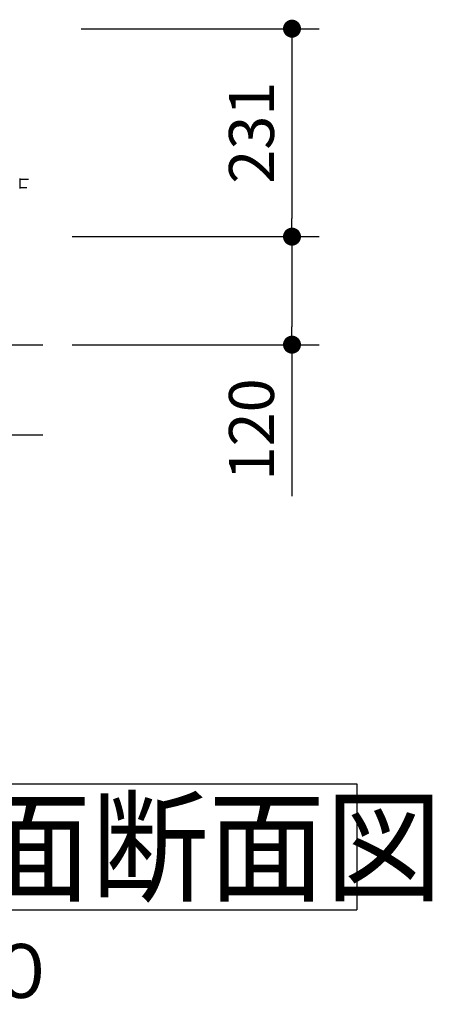
# Model space of a CAD drawing. Extents: x 31818 to 65458, y -1467 to 22730.
# Drawn here: x 46001 to 47146, y 2033 to 4767 of the extents above; entities that cross this region are included whole.
import ezdxf

# ---------------------------------------------------------------- set-up
doc = ezdxf.new("R2010")
doc.units = 0
doc.header["$LTSCALE"] = 50
doc.header["$MEASUREMENT"] = 0
doc.layers.get('Defpoints').update_dxf_attribs({"linetype": 'CONTINUOUS'})
for name, color, linetype in [('_0-5_TEXT', 7, 'CONTINUOUS'), ('_0-9_KISO', 7, 'CONTINUOUS'), ('_1-3_CONT35', 7, 'CONTINUOUS')]:
    doc.layers.add(name, color=color, linetype=linetype)
doc.layers.add('寸法線', color=2, linetype='CONTINUOUS', lineweight=9)
doc.layers.add('躯体', color=8, linetype='CONTINUOUS', lineweight=13)
doc.styles.get("Standard").update_dxf_attribs({"font": 'txt', "bigfont": 'bigfont.shx'})
doc.dimstyles.new('寸法1', dxfattribs={"dimscale": 50, "dimtxt": 2.5, "dimasz": 1, "dimexe": 1.5, "dimexo": 2.54, "dimgap": 1, "dimtad": 1, "dimdec": 0, "dimzin": 0, "dimdsep": 46, "dimtxsty": 'STANDARD', "dimblk": 'DOT', "dimcen": 0.09, "dimadec": 0, "dimazin": 0, "dimtfac": 1, "dimtdec": 0, "dimtmove": 0, "dimatfit": 2, "dimldrblk": 'OPEN30', "dimfxl": 1, "dimtvp": 1, "dimtolj": 1, "dimtzin": 0, "dimarcsym": 0})

# ---------------------------------------------------------------- blocks, each defined once
blk = doc.blocks.new('_Dot')
at = {"layer": '躯体', "color": 0, "linetype": 'Continuous', "lineweight": -2}
blk.add_line((-0.5, 0), (-1, 0), dxfattribs=at)
at = {"layer": '躯体', "color": 0, "linetype": 'Continuous', "const_width": 0.5}
blk.add_lwpolyline([(-0.25, 0, 1), (0.25, 0, 1)], format="xyb", close=True, dxfattribs=at)
blk = doc.blocks.new('*D288')
at = {"layer": 'Defpoints', "color": 0, "linetype": 'Continuous'}
for p in [(46044.6, 4742.5), (46044.6, 4165), (46756.7, 4165)]:
    blk.add_point(p, dxfattribs=at)
at = {"layer": '寸法線', "color": 0, "lineweight": -2}
for p, q in [((46171.6, 4742.5), (46831.7, 4742.5)), ((46756.7, 4692.5), (46756.7, 4215)), ((46171.6, 4165), (46831.7, 4165))]:
    blk.add_line(p, q, dxfattribs=at)
at = {"layer": '寸法線', "color": 0, "linetype": 'ByBlock', "lineweight": -2, "xscale": 50, "yscale": 50, "zscale": 50}
for p, rotation in [((46756.7, 4742.5), 90), ((46756.7, 4165), 270)]:
    blk.add_blockref('_Dot', p, dxfattribs=dict(at, rotation=rotation))
at = {"layer": '寸法線', "color": 0, "linetype": 'Continuous', "insert": (46644.2, 4453.7), "char_height": 125, "attachment_point": 5, "rotation": 90}
blk.add_mtext('\\A1;231', dxfattribs=at)
blk = doc.blocks.new('_Open30')
at = {"layer": '躯体', "color": 0, "linetype": 'Continuous', "lineweight": -2}
for p, q in [((-1, 0.268), (0, 0)), ((0, 0), (-1, -0.268)), ((0, 0), (-1, 0))]:
    blk.add_line(p, q, dxfattribs=at)
blk = doc.blocks.new('*D289')
at = {"layer": 'Defpoints', "color": 0, "linetype": 'Continuous'}
for p in [(46019.6, 4165), (46019.6, 3865), (46756.7, 3865)]:
    blk.add_point(p, dxfattribs=at)
at = {"layer": '寸法線', "color": 0, "lineweight": -2}
for p, q in [((46146.6, 4165), (46831.7, 4165)), ((46756.7, 4115), (46756.7, 3915)), ((46146.6, 3865), (46831.7, 3865)), ((46756.7, 3865), (46756.7, 3444.2))]:
    blk.add_line(p, q, dxfattribs=at)
at = {"layer": '寸法線', "color": 0, "linetype": 'ByBlock', "lineweight": -2, "xscale": 50, "yscale": 50, "zscale": 50}
for p, rotation in [((46756.7, 4165), 90), ((46756.7, 3865), 270)]:
    blk.add_blockref('_Dot', p, dxfattribs=dict(at, rotation=rotation))
at = {"layer": '寸法線', "color": 0, "linetype": 'Continuous', "insert": (46644.2, 3629.6), "char_height": 125, "attachment_point": 5, "rotation": 90}
blk.add_mtext('\\A1;120', dxfattribs=at)

msp = doc.modelspace()

# ---------------------------------------------------------------- linework, layer by layer
at = {"layer": '_0-5_TEXT', "color": 7, "linetype": 'Continuous'}
for p, q in [((43873.8, 2645.2), (46936.3, 2645.2)), ((46936.3, 2645.2), (46936.3, 2295.2)), ((43873.8, 2295.2), (46936.3, 2295.2))]:
    msp.add_line(p, q, dxfattribs=at)
at = {"layer": '_0-9_KISO', "color": 2, "linetype": 'Continuous'}
for p, q in [((45184.6, 3865), (46064.6, 3865)), ((45184.6, 3615), (46064.6, 3615))]:
    msp.add_line(p, q, dxfattribs=at)
at = {"layer": '_1-3_CONT35', "color": 7, "linetype": 'Continuous'}
for p, q in [((46000.6, 4326.3), (46000.6, 4312.5)), ((46024.7, 4323.5), (46000.6, 4323.5)), ((46000.6, 4312.5), (46000.6, 4298.7)), ((46000.6, 4301.5), (46020.1, 4301.5))]:
    msp.add_line(p, q, dxfattribs=at)

# ---------------------------------------------------------------- texts
at = {"layer": '_0-5_TEXT', "color": 7, "width": 0.952941}
msp.add_text('送風機\u3000平面断面図', height=250, dxfattribs=at).set_placement((44248.8, 2345.2))
at = {"layer": '_0-5_TEXT', "color": 7}
msp.add_text('Ｓ＝１／２０', height=150, dxfattribs=at).set_placement((44878.8, 2050.8))

# ---------------------------------------------------------------- dimensions: what is measured, and where the dimension line sits
at = {"layer": '寸法線'}
for base, p1, p2, picture, middle in [((46756.7, 4165), (46044.6, 4742.5), (46044.6, 4165), '*D288', (46644.2, 4453.7)), ((46756.7, 3865), (46019.6, 4165), (46019.6, 3865), '*D289', (46644.2, 3629.6))]:
    dim = msp.add_linear_dim(base=base, p1=p1, p2=p2, angle=90, dimstyle='寸法1', override={"dimlfac": 0.4, "dimtxsty": 'STANDARD', "dimldrblk": 'Open30'}, dxfattribs=at)
    dim.commit()
    dim.dimension.update_dxf_attribs({"geometry": picture, "text_midpoint": middle})

doc.saveas('drawing.dxf')
